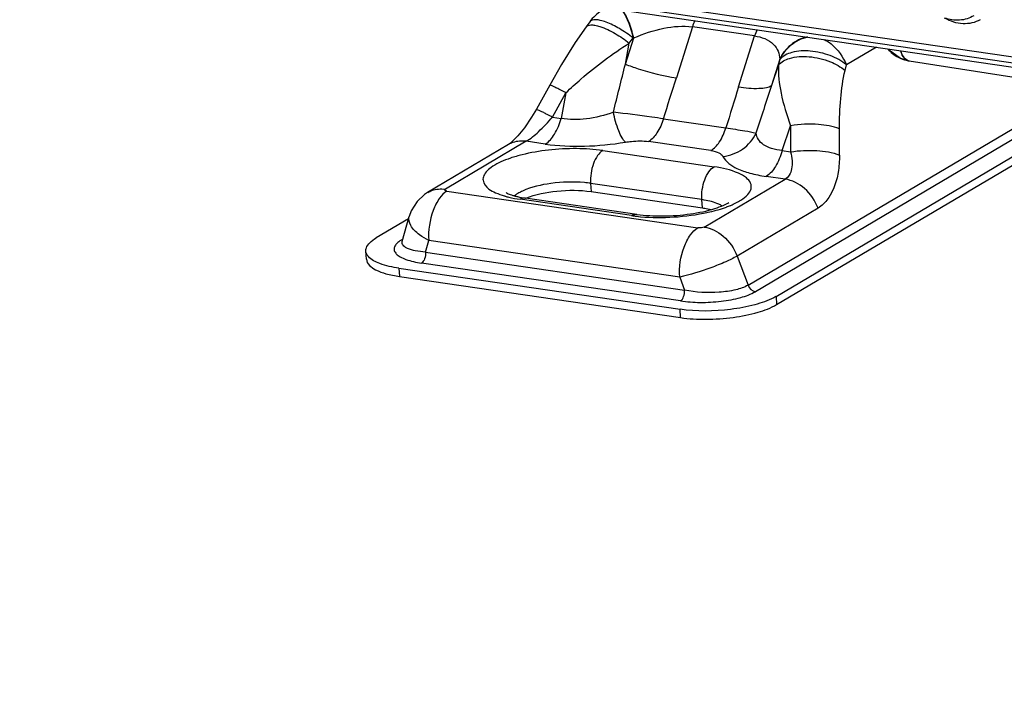
# Model space of a CAD drawing. Units: millimetres. Extents: x -4691 to -1091, y -811 to 1774.
# Drawn here: x -4119 to -4006, y 998 to 1076 of the extents above; entities that cross this region are included whole.
import ezdxf

# ---------------------------------------------------------------- set-up
doc = ezdxf.new("R2010")
doc.units = ezdxf.units.MM
doc.header["$LTSCALE"] = 65.395
doc.layers.get('0').update_dxf_attribs({"linetype": 'CONTINUOUS'})

msp = doc.modelspace()

# ---------------------------------------------------------------- linework, layer by layer
at = {"color": 7, "linetype": 'Continuous'}
for p, q in [((-4139.06, 1091.47), (-3508.75, 999.27)), ((-3508.38, 998.48), (-4138.68, 1090.68)), ((-4137.08, 1090.01), (-3506.77, 997.81)), ((-4053.78, 1075.94), (-4054.2, 1075.34)), ((-4042.03, 1075.35), (-4043.86, 1069.51)), ((-4034.92, 1074.31), (-4042.03, 1075.35)), ((-4049.7, 1071.07), (-4048.75, 1074.09)), ((-4049.25, 1073.49), (-4048.82, 1074.08)), ((-4048.75, 1074.09), (-4048.82, 1074.08)), ((-4036.75, 1068.47), (-4034.92, 1074.31)), ((-4049.7, 1071.07), (-4049.25, 1073.49)), ((-4020.98, 1073.03), (-4024.42, 1070.99)), ((-4019.62, 1072.78), (-4018.23, 1071.75)), ((-4032.04, 1071.65), (-4032.98, 1068.63)), ((-4032.03, 1071.62), (-4032.17, 1070.99)), ((-4032.03, 1071.62), (-4032.04, 1071.65)), ((-4018.23, 1071.75), (-4017.24, 1071.46)), ((-4017.24, 1071.46), (-3871.09, 1048.67)), ((-4032.17, 1070.99), (-4032.98, 1068.63)), ((-4024.57, 1070.36), (-4024.42, 1070.99)), ((-4058.36, 1068.69), (-4059.89, 1065.92)), ((-4035.67, 1045.78), (-3997.48, 1068.38)), ((-3995.83, 1068.12), (-4034.83, 1045.04)), ((-4058.04, 1065.03), (-4056.51, 1067.8)), ((-4056.51, 1067.8), (-4057.05, 1064.88)), ((-4032.46, 1044.5), (-3993.23, 1067.72)), ((-4032.4, 1043.56), (-3991.92, 1067.51)), ((-4058.04, 1065.03), (-4057.05, 1064.88)), ((-4045.34, 1064.83), (-4038.21, 1063.78)), ((-4031.78, 1061.19), (-4030.8, 1064.04)), ((-4030.8, 1064.04), (-4030.8, 1061.04)), ((-4025.21, 1060.68), (-4025.21, 1063.68)), ((-4063.06, 1061.88), (-4072.33, 1056.4)), ((-4061.04, 1062.25), (-4070.3, 1056.77)), ((-4058.87, 1061.93), (-4061.04, 1062.25)), ((-4039.92, 1061.19), (-4047.06, 1062.23)), ((-4052.29, 1061.2), (-4039.55, 1059.34)), ((-4031.78, 1061.19), (-4030.8, 1061.04)), ((-4040.69, 1052.44), (-4031.43, 1057.92)), ((-4031.43, 1057.92), (-4033.6, 1058.23)), ((-4040.95, 1055.58), (-4053.68, 1057.44)), ((-4053.68, 1057.44), (-4053.62, 1056.5)), ((-4070.12, 1056.55), (-4041.4, 1052.35)), ((-4048.38, 1053.89), (-4061.12, 1055.75)), ((-4053.62, 1056.5), (-4040.89, 1054.63)), ((-4049, 1053.75), (-4061.73, 1055.61)), ((-4040.89, 1054.63), (-4040.95, 1055.58)), ((-4027.66, 1054.6), (-4036.92, 1049.12)), ((-4074.51, 1053.38), (-4078.21, 1051.2)), ((-4075.23, 1050.78), (-4074.44, 1053.66)), ((-4075.31, 1050.97), (-4075.16, 1051.06)), ((-4075.23, 1050.79), (-4075.24, 1050.77)), ((-4072.57, 1049.56), (-4072.2, 1050.91)), ((-4043.49, 1046.71), (-4072.2, 1050.91)), ((-4079.34, 1048.75), (-4079.4, 1049.69)), ((-4072.57, 1049.56), (-4042.93, 1045.23)), ((-4036.92, 1049.12), (-4035.67, 1045.78)), ((-4043.4, 1043.98), (-4073.04, 1048.31)), ((-4075.61, 1047.72), (-4075.55, 1046.78)), ((-4075.61, 1047.72), (-4043.45, 1043.02)), ((-4075.55, 1046.78), (-4043.39, 1042.07)), ((-4043.49, 1046.71), (-4042.93, 1045.23)), ((-4032.46, 1044.5), (-4032.4, 1043.56)), ((-4043.39, 1042.07), (-4043.45, 1043.02))]:
    msp.add_line(p, q, dxfattribs=at)
for points in [[(-4054.2, 1075.34), (-4055.43, 1073.55), (-4057, 1071.05), (-4058.36, 1068.69)], [(-4059.89, 1065.92), (-4060.43, 1065), (-4061.24, 1063.79), (-4061.99, 1062.87), (-4062.6, 1062.25), (-4062.99, 1061.93), (-4063.06, 1061.88)], [(-4072.33, 1056.4), (-4072.69, 1056.16), (-4073.54, 1055.37), (-4074.21, 1054.3), (-4074.44, 1053.66)]]:
    msp.add_lwpolyline(points, dxfattribs=at)
for centre, radius, start, end in [((-4035.03, 1073.16), 7.33, 156.5028, 162.6502), ((-4027.92, 1072.12), 7.33, 156.5089, 162.6501), ((-4016.47, 1075.57), 4.21, 221.5417, 223.0737), ((-4016.6, 1075.37), 3.97, 244.3901, 246.7106), ((-4016.63, 1075.32), 3.91, 246.6977, 259.3102), ((-4016.65, 1075.21), 3.8, 259.362, 261.1236), ((-4017.12, 1072.21), 0.766, 252.7503, 261.0874), ((-4017.12, 1072.23), 0.778, 254.1735, 261.2248), ((-5646.06, 1469.09), 1645.23, 345.80282, 345.99995), ((-4850.95, 1322.32), 845.75, 342.27486, 342.60781), ((-3232.13, 816.34), 843.2, 162.60124, 162.9349), ((-2417.79, 538.53), 1699.96, 161.83059, 162.02319), ((-4055.52, 1044.82), 12.76, 81.7288, 84.9069), ((-4060.72, 1065.68), 10.08, 253.6377, 254.3134), ((-4059.12, 1051.46), 5.61, 114.7466, 117.2633), ((-4042.53, 1044.75), 10.94, 80.2451, 81.6878), ((-4042.15, 1065.7), 11.68, 290.1107, 292.6326), ((-4046.36, 1071.82), 18.26, 261.6967, 263.5008), ((-4073.42, 1047.76), 3.72, 120.6136, 121.6265), ((-4075.21, 1051.68), 0.722, 261.7148, 272.7901), ((-4035.53, 1049.71), 6.04, 297.65, 300.5645)]:
    msp.add_arc(centre, radius, start, end, dxfattribs=at)
for points in [[(-4052.41, 1077.19), (-4052.94, 1076.87), (-4053.42, 1076.44), (-4053.78, 1075.94)], [(-4019.55, 1072.7), (-4019.2, 1072.33), (-4018.78, 1072.01), (-4018.32, 1071.79)], [(-4017.93, 1071.97), (-4018.05, 1072.17), (-4018.14, 1072.38), (-4018.21, 1072.61)], [(-4017.64, 1071.64), (-4017.55, 1071.57), (-4017.45, 1071.52), (-4017.35, 1071.48)], [(-4035.67, 1045.78), (-4035.54, 1045.43), (-4035.2, 1045.1), (-4034.83, 1045.04)]]:
    msp.add_open_spline(points, degree=3, dxfattribs=at)
for points, knots in [([(-4050.17, 1077.33), (-4049.84, 1076.95), (-4049.3, 1075.87), (-4048.97, 1074.74), (-4048.82, 1074.08)], [0, 0, 0, 0, 0.429239, 1, 1, 1, 1]), ([(-4048.75, 1074.09), (-4048.9, 1074.74), (-4049.23, 1075.86), (-4049.75, 1076.93), (-4050.08, 1077.32)], [0, 0, 0, 0, 0.564121, 1, 1, 1, 1]), ([(-4048.82, 1074.08), (-4049.32, 1074.47), (-4050.31, 1075.15), (-4051.59, 1075.8), (-4052.53, 1076.1), (-4053.14, 1076.21), (-4053.64, 1076.13), (-4053.78, 1075.94)], [0, 0, 0, 0, 0.343812, 0.649696, 0.773662, 0.872999, 1, 1, 1, 1]), ([(-4009.82, 1076.63), (-4010.07, 1076.49), (-4010.6, 1076.25), (-4011.46, 1076.08), (-4012.34, 1076.11), (-4012.91, 1076.26), (-4013.18, 1076.36)], [0, 0, 0, 0, 0.249171, 0.49862, 0.748714, 1, 1, 1, 1]), ([(-4009.12, 1076.17), (-4009.41, 1076), (-4010.05, 1075.75), (-4011.09, 1075.66), (-4012.17, 1075.86), (-4012.85, 1076.16), (-4013.18, 1076.35)], [0, 0, 0, 0, 0.234593, 0.476548, 0.731054, 1, 1, 1, 1]), ([(-4054.2, 1075.34), (-4054.09, 1075.5), (-4053.69, 1075.61), (-4053.16, 1075.54), (-4052.81, 1075.45), (-4052.63, 1075.4)], [0, 0, 0, 0, 0.35961, 0.642666, 1, 1, 1, 1]), ([(-4052.63, 1075.4), (-4052.01, 1075.2), (-4050.83, 1074.62), (-4049.76, 1073.89), (-4049.25, 1073.49)], [0, 0, 0, 0, 0.500557, 1, 1, 1, 1]), ([(-4048.75, 1074.09), (-4047.64, 1074.57), (-4045.46, 1075.29), (-4043.11, 1075.51), (-4042.03, 1075.35)], [0, 0, 0, 0, 0.524888, 1, 1, 1, 1]), ([(-4034.92, 1074.31), (-4034.14, 1074.2), (-4032.98, 1073.8), (-4032.16, 1072.59), (-4032.05, 1071.96), (-4032.04, 1071.65)], [0, 0, 0, 0, 0.557975, 0.780968, 1, 1, 1, 1]), ([(-4028.88, 1074.22), (-4029.57, 1074.05), (-4030.87, 1073.42), (-4031.76, 1072.27), (-4032.04, 1071.65)], [0, 0, 0, 0, 0.50938, 1, 1, 1, 1]), ([(-4032.03, 1071.62), (-4031.74, 1072.26), (-4030.83, 1073.42), (-4029.51, 1074.05), (-4028.81, 1074.21)], [0, 0, 0, 0, 0.495204, 1, 1, 1, 1]), ([(-4026.97, 1073.91), (-4026.68, 1073.77), (-4025.58, 1073.06), (-4024.77, 1071.92), (-4024.42, 1070.99)], [0, 0, 0, 0, 0.243133, 1, 1, 1, 1]), ([(-4056.51, 1067.8), (-4055.95, 1068.34), (-4053.67, 1070.41), (-4051.21, 1072.28), (-4049.25, 1073.49)], [0, 0, 0, 0, 0.252033, 1, 1, 1, 1]), ([(-4024.42, 1070.99), (-4024.95, 1071.46), (-4026.29, 1072.18), (-4028.46, 1072.66), (-4030.49, 1072.59), (-4031.69, 1072.03), (-4032.03, 1071.62)], [0, 0, 0, 0, 0.259301, 0.545984, 0.805617, 1, 1, 1, 1]), ([(-4019.62, 1072.78), (-4019.63, 1072.79), (-4019.63, 1072.8), (-4019.64, 1072.82), (-4019.64, 1072.83)], [0, 0, 0, 0, 0.470216, 1, 1, 1, 1]), ([(-4019.64, 1072.82), (-4019.64, 1072.82), (-4019.63, 1072.8), (-4019.63, 1072.79), (-4019.62, 1072.78)], [0, 0, 0, 0, 0.52605, 1, 1, 1, 1]), ([(-4018.21, 1072.61), (-4018.18, 1072.51), (-4018.06, 1072.15), (-4017.85, 1071.81), (-4017.64, 1071.64)], [0, 0, 0, 0, 0.281705, 1, 1, 1, 1]), ([(-4032.17, 1070.99), (-4031.87, 1071.36), (-4030.68, 1071.95), (-4028.59, 1072.04), (-4026.38, 1071.52), (-4025.06, 1070.78), (-4024.57, 1070.36)], [0, 0, 0, 0, 0.177888, 0.454315, 0.761668, 1, 1, 1, 1]), ([(-4017.33, 1071.48), (-4017.51, 1071.53), (-4017.74, 1071.7), (-4017.89, 1071.91), (-4017.93, 1071.97)], [0, 0, 0, 0, 0.719044, 1, 1, 1, 1]), ([(-4049.7, 1071.07), (-4049.22, 1070.89), (-4047.32, 1070.23), (-4045.35, 1069.73), (-4043.86, 1069.51)], [0, 0, 0, 0, 0.254913, 1, 1, 1, 1]), ([(-4032.17, 1070.99), (-4032.25, 1069.92), (-4031.94, 1067.53), (-4031.25, 1065.26), (-4030.8, 1064.04)], [0, 0, 0, 0, 0.453405, 1, 1, 1, 1]), ([(-4025.21, 1063.68), (-4025.22, 1064.84), (-4025.12, 1067.07), (-4024.81, 1069.3), (-4024.57, 1070.36)], [0, 0, 0, 0, 0.515562, 1, 1, 1, 1]), ([(-4057.32, 1068.23), (-4057.47, 1068.3), (-4057.72, 1068.42), (-4058.06, 1068.6), (-4058.22, 1068.64), (-4058.34, 1068.71), (-4058.36, 1068.69)], [0, 0, 0, 0, 0.437216, 0.752568, 0.938125, 1, 1, 1, 1]), ([(-4056.51, 1067.8), (-4056.58, 1067.84), (-4056.85, 1067.98), (-4057.12, 1068.12), (-4057.32, 1068.23)], [0, 0, 0, 0, 0.268303, 1, 1, 1, 1]), ([(-4036.75, 1068.47), (-4035.98, 1068.36), (-4034.91, 1068.25), (-4033.64, 1068.38), (-4033.16, 1068.52), (-4032.98, 1068.63)], [0, 0, 0, 0, 0.612112, 0.83719, 1, 1, 1, 1]), ([(-4059.89, 1065.92), (-4059.88, 1065.94), (-4059.75, 1065.86), (-4059.59, 1065.82), (-4059.26, 1065.65), (-4059.02, 1065.54), (-4058.89, 1065.47)], [0, 0, 0, 0, 0.068639, 0.263759, 0.581104, 1, 1, 1, 1]), ([(-4061.04, 1062.25), (-4060.53, 1062.55), (-4059.49, 1063.45), (-4058.55, 1064.44), (-4058.04, 1065.03)], [0, 0, 0, 0, 0.433777, 1, 1, 1, 1]), ([(-4058.89, 1065.47), (-4058.82, 1065.43), (-4058.54, 1065.29), (-4058.26, 1065.14), (-4058.04, 1065.03)], [0, 0, 0, 0, 0.232954, 1, 1, 1, 1]), ([(-4058.87, 1061.93), (-4058.42, 1062.2), (-4057.65, 1063.15), (-4057.22, 1064.25), (-4057.05, 1064.88)], [0, 0, 0, 0, 0.442161, 1, 1, 1, 1]), ([(-4051.08, 1065.58), (-4052.07, 1065.22), (-4054.04, 1064.7), (-4056.11, 1064.69), (-4057.05, 1064.88)], [0, 0, 0, 0, 0.522659, 1, 1, 1, 1]), ([(-4049.7, 1062.15), (-4049.85, 1062.3), (-4050.14, 1062.72), (-4050.66, 1063.85), (-4050.93, 1064.86), (-4051.08, 1065.58)], [0, 0, 0, 0, 0.167347, 0.403699, 1, 1, 1, 1]), ([(-4045.34, 1064.83), (-4045.79, 1064.89), (-4047.7, 1065.17), (-4049.61, 1065.41), (-4051.08, 1065.58)], [0, 0, 0, 0, 0.234089, 1, 1, 1, 1]), ([(-4045.34, 1064.83), (-4045.52, 1064.26), (-4045.94, 1063.29), (-4046.66, 1062.46), (-4047.06, 1062.23)], [0, 0, 0, 0, 0.565452, 1, 1, 1, 1]), ([(-4039.92, 1061.19), (-4039.53, 1061.42), (-4038.8, 1062.24), (-4038.38, 1063.22), (-4038.21, 1063.78)], [0, 0, 0, 0, 0.434548, 1, 1, 1, 1]), ([(-4038.21, 1063.78), (-4037.48, 1063.69), (-4036.33, 1063.5), (-4035.17, 1063.31), (-4034.75, 1063.19)], [0, 0, 0, 0, 0.630597, 1, 1, 1, 1]), ([(-4025.21, 1063.68), (-4025.97, 1063.98), (-4027.85, 1064.28), (-4029.75, 1064.23), (-4030.8, 1064.04)], [0, 0, 0, 0, 0.430889, 1, 1, 1, 1]), ([(-4038.54, 1060.52), (-4037.74, 1060.61), (-4036.17, 1061.19), (-4035.09, 1062.47), (-4034.75, 1063.19)], [0, 0, 0, 0, 0.503023, 1, 1, 1, 1]), ([(-4031.78, 1061.19), (-4032.19, 1061.22), (-4032.93, 1061.36), (-4033.88, 1061.77), (-4034.53, 1062.41), (-4034.72, 1062.94), (-4034.75, 1063.19)], [0, 0, 0, 0, 0.316628, 0.578833, 0.797488, 1, 1, 1, 1]), ([(-4052.29, 1061.2), (-4053.28, 1061.34), (-4055.36, 1061.47), (-4058.46, 1061.31), (-4060.98, 1060.88), (-4062.8, 1060.36), (-4063.92, 1059.93), (-4064.83, 1059.45), (-4065.51, 1058.93), (-4065.93, 1058.38), (-4066.09, 1057.55), (-4065.42, 1056.79), (-4064.51, 1056.32), (-4063.9, 1056.1), (-4063.56, 1056)], [0, 0, 0, 0, 0.166025, 0.344077, 0.513943, 0.589835, 0.656979, 0.713973, 0.760225, 0.796606, 0.826711, 0.893604, 0.941428, 1, 1, 1, 1]), ([(-4061.04, 1062.25), (-4061.55, 1062.32), (-4062.28, 1062.27), (-4062.91, 1061.97), (-4063.06, 1061.88)], [0, 0, 0, 0, 0.745331, 1, 1, 1, 1]), ([(-4058.87, 1061.93), (-4057.39, 1061.72), (-4054.31, 1061.59), (-4051.25, 1061.9), (-4049.7, 1062.15)], [0, 0, 0, 0, 0.487373, 1, 1, 1, 1]), ([(-4049.7, 1062.15), (-4049.47, 1062.19), (-4048.6, 1062.31), (-4047.7, 1062.32), (-4047.06, 1062.23)], [0, 0, 0, 0, 0.262631, 1, 1, 1, 1]), ([(-4052.29, 1061.2), (-4052.53, 1061.06), (-4052.96, 1060.59), (-4053.57, 1059.34), (-4053.73, 1058.2), (-4053.68, 1057.44)], [0, 0, 0, 0, 0.197883, 0.446113, 1, 1, 1, 1]), ([(-4039.92, 1061.19), (-4039.6, 1061.14), (-4039.09, 1061.03), (-4038.62, 1060.71), (-4038.54, 1060.52)], [0, 0, 0, 0, 0.611603, 1, 1, 1, 1]), ([(-4038.54, 1060.52), (-4038.24, 1059.88), (-4037.11, 1059.14), (-4035.37, 1058.55), (-4034.23, 1058.33), (-4033.6, 1058.23)], [0, 0, 0, 0, 0.378409, 0.659232, 1, 1, 1, 1]), ([(-4031.78, 1061.19), (-4031.95, 1060.55), (-4032.37, 1059.45), (-4033.15, 1058.5), (-4033.6, 1058.23)], [0, 0, 0, 0, 0.557839, 1, 1, 1, 1]), ([(-4030.8, 1061.04), (-4030.71, 1060.71), (-4030.6, 1060.06), (-4030.63, 1059.15), (-4030.88, 1058.39), (-4031.23, 1058.03), (-4031.43, 1057.92)], [0, 0, 0, 0, 0.307011, 0.57406, 0.800166, 1, 1, 1, 1]), ([(-4030.8, 1061.04), (-4029.81, 1061.21), (-4027.92, 1061.28), (-4026.02, 1061.01), (-4025.21, 1060.68)], [0, 0, 0, 0, 0.532517, 1, 1, 1, 1]), ([(-4025.21, 1060.68), (-4025.21, 1060.01), (-4025.34, 1057.83), (-4026.31, 1055.4), (-4027.66, 1054.6)], [0, 0, 0, 0, 0.299339, 1, 1, 1, 1]), ([(-4040.95, 1055.58), (-4041, 1056.34), (-4040.83, 1057.48), (-4040.22, 1058.73), (-4039.79, 1059.2), (-4039.55, 1059.34)], [0, 0, 0, 0, 0.553887, 0.802117, 1, 1, 1, 1]), ([(-4037.65, 1054.92), (-4037.25, 1055.09), (-4036.55, 1055.43), (-4035.73, 1056.05), (-4035.25, 1056.75), (-4035.32, 1057.54), (-4035.9, 1058.16), (-4037.29, 1058.92), (-4038.6, 1059.2), (-4039.55, 1059.34)], [0, 0, 0, 0, 0.154734, 0.275222, 0.365234, 0.442165, 0.533724, 0.656267, 1, 1, 1, 1]), ([(-4027.66, 1054.6), (-4027.98, 1055.45), (-4028.98, 1056.95), (-4030.62, 1057.8), (-4031.43, 1057.92)], [0, 0, 0, 0, 0.526484, 1, 1, 1, 1]), ([(-4072.32, 1056.4), (-4072.17, 1056.49), (-4071.54, 1056.79), (-4070.81, 1056.84), (-4070.3, 1056.77)], [0, 0, 0, 0, 0.258159, 1, 1, 1, 1]), ([(-4070.12, 1056.55), (-4070.17, 1056.56), (-4070.25, 1056.58), (-4070.36, 1056.62), (-4070.38, 1056.72), (-4070.33, 1056.75), (-4070.3, 1056.77)], [0, 0, 0, 0, 0.373254, 0.624618, 0.781444, 1, 1, 1, 1]), ([(-4054.39, 1057.52), (-4055.66, 1057.64), (-4058.07, 1057.55), (-4060.45, 1057.03), (-4061.47, 1056.56)], [0, 0, 0, 0, 0.531891, 1, 1, 1, 1]), ([(-4070.12, 1056.55), (-4070.45, 1056.35), (-4071.1, 1055.66), (-4072.02, 1053.79), (-4072.28, 1052.06), (-4072.2, 1050.91)], [0, 0, 0, 0, 0.187306, 0.443318, 1, 1, 1, 1]), ([(-4063.45, 1055.97), (-4063.32, 1055.93), (-4062.75, 1055.78), (-4062.18, 1055.68), (-4061.73, 1055.61)], [0, 0, 0, 0, 0.234094, 1, 1, 1, 1]), ([(-4063.35, 1056.38), (-4063.39, 1056.41), (-4063.14, 1056.25), (-4063.02, 1056.22), (-4062.72, 1056.1), (-4062.4, 1056.01), (-4061.86, 1055.87), (-4061.42, 1055.8), (-4061.12, 1055.75)], [0, 0, 0, 0, 0.067075, 0.158471, 0.280948, 0.430057, 0.601638, 1, 1, 1, 1]), ([(-4061.69, 1056.45), (-4061.76, 1056.42), (-4062, 1056.29), (-4062.23, 1056.13), (-4062.38, 1056)], [0, 0, 0, 0, 0.275913, 1, 1, 1, 1]), ([(-4061.12, 1055.75), (-4061.27, 1055.78), (-4061.5, 1055.74), (-4061.68, 1055.64), (-4061.73, 1055.61)], [0, 0, 0, 0, 0.729079, 1, 1, 1, 1]), ([(-4061.1, 1055.75), (-4059.97, 1056.21), (-4057.45, 1056.67), (-4054.91, 1056.69), (-4053.62, 1056.5)], [0, 0, 0, 0, 0.483505, 1, 1, 1, 1]), ([(-4048.38, 1053.89), (-4047.41, 1053.75), (-4045.35, 1053.64), (-4042.36, 1053.87), (-4040.02, 1054.34), (-4038.57, 1054.87), (-4038.04, 1055.13), (-4037.85, 1055.26)], [0, 0, 0, 0, 0.273856, 0.571124, 0.835654, 0.936088, 1, 1, 1, 1]), ([(-4040.89, 1054.63), (-4040.8, 1054.62), (-4040.47, 1054.57), (-4040.15, 1054.5), (-4039.91, 1054.44)], [0, 0, 0, 0, 0.262213, 1, 1, 1, 1]), ([(-4040.75, 1054.02), (-4040.51, 1054.07), (-4039.63, 1054.26), (-4038.75, 1054.5), (-4038.13, 1054.73)], [0, 0, 0, 0, 0.266809, 1, 1, 1, 1]), ([(-4038.65, 1054.85), (-4038.77, 1054.93), (-4039.4, 1055.27), (-4040.11, 1055.44), (-4040.67, 1055.53)], [0, 0, 0, 0, 0.202248, 1, 1, 1, 1]), ([(-4072.2, 1050.91), (-4072.57, 1051.09), (-4073.16, 1051.43), (-4073.84, 1052.03), (-4074.37, 1052.68), (-4074.53, 1053.32), (-4074.44, 1053.66)], [0, 0, 0, 0, 0.326385, 0.538461, 0.719002, 1, 1, 1, 1]), ([(-4049, 1053.75), (-4048.95, 1053.78), (-4048.76, 1053.87), (-4048.53, 1053.91), (-4048.38, 1053.89)], [0, 0, 0, 0, 0.270921, 1, 1, 1, 1]), ([(-4048.43, 1053.67), (-4047.16, 1053.53), (-4044.59, 1053.48), (-4042.02, 1053.77), (-4040.75, 1054.02)], [0, 0, 0, 0, 0.494132, 1, 1, 1, 1]), ([(-4043.49, 1046.71), (-4043.56, 1047.86), (-4043.31, 1049.59), (-4042.39, 1051.46), (-4041.74, 1052.15), (-4041.4, 1052.35)], [0, 0, 0, 0, 0.556682, 0.812694, 1, 1, 1, 1]), ([(-4040.69, 1052.44), (-4040.78, 1052.38), (-4041.03, 1052.33), (-4041.27, 1052.33), (-4041.4, 1052.35)], [0, 0, 0, 0, 0.454828, 1, 1, 1, 1]), ([(-4040.69, 1052.44), (-4039.89, 1052.32), (-4038.26, 1051.49), (-4037.24, 1049.99), (-4036.92, 1049.12)], [0, 0, 0, 0, 0.463519, 1, 1, 1, 1]), ([(-4079.4, 1049.69), (-4079.41, 1049.82), (-4079.34, 1050.18), (-4078.92, 1050.73), (-4078.47, 1051.04), (-4078.21, 1051.2)], [0, 0, 0, 0, 0.192184, 0.539029, 1, 1, 1, 1]), ([(-4075.37, 1050.93), (-4075.55, 1050.82), (-4075.85, 1050.6), (-4076.16, 1050.19), (-4076.18, 1049.72), (-4075.9, 1049.32), (-4075.43, 1048.99), (-4074.48, 1048.57), (-4073.64, 1048.4), (-4073.04, 1048.31)], [0, 0, 0, 0, 0.125152, 0.219685, 0.298214, 0.385161, 0.496813, 0.637664, 1, 1, 1, 1]), ([(-4072.57, 1049.56), (-4072.96, 1049.59), (-4073.66, 1049.68), (-4074.45, 1049.89), (-4074.91, 1050.14), (-4075.19, 1050.36), (-4075.27, 1050.64), (-4075.23, 1050.78)], [0, 0, 0, 0, 0.3699, 0.6596, 0.77076, 0.860334, 1, 1, 1, 1]), ([(-4079.11, 1049.06), (-4079.15, 1049.11), (-4079.3, 1049.29), (-4079.39, 1049.52), (-4079.4, 1049.69)], [0, 0, 0, 0, 0.275021, 1, 1, 1, 1]), ([(-4075.61, 1047.72), (-4076.35, 1047.83), (-4077.58, 1048.09), (-4078.77, 1048.67), (-4079.11, 1049.06)], [0, 0, 0, 0, 0.594985, 1, 1, 1, 1]), ([(-4072.57, 1049.56), (-4072.56, 1049.31), (-4072.62, 1048.85), (-4072.86, 1048.41), (-4073.04, 1048.31)], [0, 0, 0, 0, 0.557119, 1, 1, 1, 1]), ([(-4036.92, 1049.12), (-4037.34, 1048.87), (-4038.33, 1048.39), (-4040.5, 1047.53), (-4042.28, 1046.97), (-4043.49, 1046.71)], [0, 0, 0, 0, 0.20831, 0.470657, 1, 1, 1, 1]), ([(-4079.34, 1048.75), (-4079.3, 1048.22), (-4078.37, 1047.5), (-4077.02, 1047.05), (-4076.07, 1046.85), (-4075.55, 1046.78)], [0, 0, 0, 0, 0.35766, 0.644684, 1, 1, 1, 1]), ([(-4035.67, 1045.78), (-4036.1, 1045.53), (-4037.2, 1045.17), (-4039.64, 1044.84), (-4041.64, 1044.95), (-4042.93, 1045.23)], [0, 0, 0, 0, 0.203888, 0.462844, 1, 1, 1, 1]), ([(-4043.4, 1043.98), (-4043.22, 1044.08), (-4042.98, 1044.52), (-4042.92, 1044.97), (-4042.93, 1045.23)], [0, 0, 0, 0, 0.442881, 1, 1, 1, 1]), ([(-4043.4, 1043.98), (-4042.65, 1043.88), (-4041.1, 1043.76), (-4038.78, 1043.9), (-4036.65, 1044.28), (-4035.34, 1044.74), (-4034.83, 1045.04)], [0, 0, 0, 0, 0.257581, 0.533958, 0.793996, 1, 1, 1, 1]), ([(-4032.73, 1044.35), (-4033.41, 1044), (-4035.04, 1043.44), (-4038.62, 1042.78), (-4041.54, 1042.74), (-4043.45, 1043.02)], [0, 0, 0, 0, 0.210952, 0.469351, 1, 1, 1, 1]), ([(-4043.39, 1042.07), (-4042.42, 1041.93), (-4040.4, 1041.82), (-4037.42, 1042.02), (-4034.7, 1042.56), (-4033.06, 1043.17), (-4032.4, 1043.56)], [0, 0, 0, 0, 0.260365, 0.538085, 0.795666, 1, 1, 1, 1])]:
    msp.add_open_spline(points, degree=3, knots=knots, dxfattribs=at)

doc.saveas('drawing.dxf')
